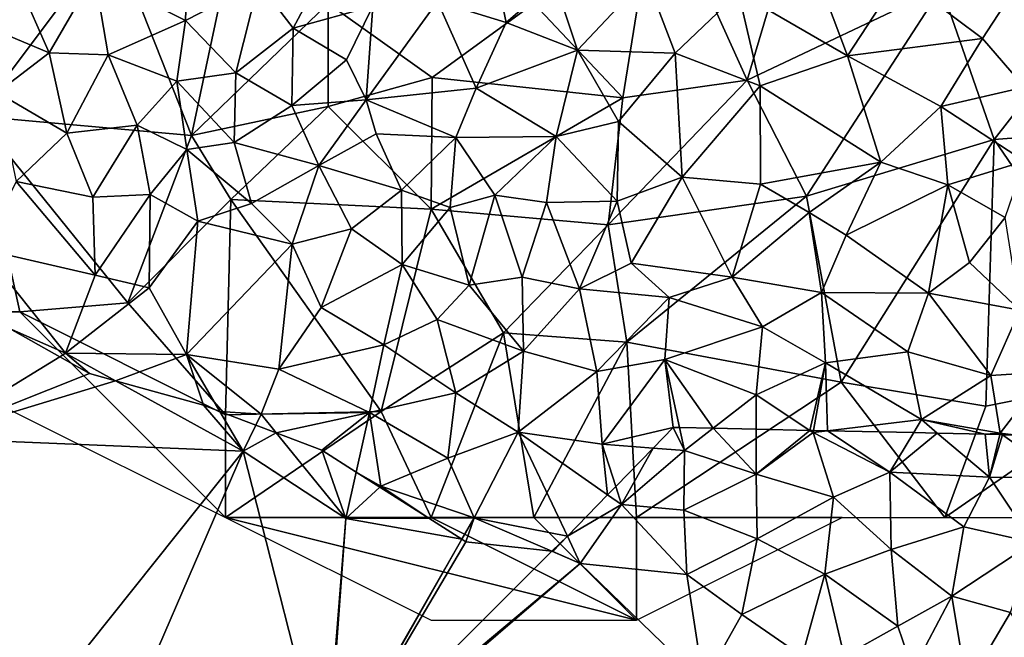
# Model space of a CAD drawing. Extents: x 572000 to 573004, y 6222000 to 6223056.
# Drawn here: x 572437 to 572485, y 6222507 to 6222537 of the extents above; entities that cross this region are included whole.
import ezdxf

# ---------------------------------------------------------------- set-up
doc = ezdxf.new("R2010")
doc.units = 0
doc.header["$MEASUREMENT"] = 0
for name, color, linetype in [('Skov', 109, 'Continuous'), ('Terraen', 33, 'Continuous'), ('Terraen_skov', 33, 'Continuous')]:
    doc.layers.add(name, color=color, linetype=linetype)

# ---------------------------------------------------------------- blocks, each defined once
blk = doc.blocks.new('1km_6222_572_UTM32_ACAD_1_FMEBLOCK2')
at = {"layer": 'Terraen', "color": 9, "true_color": 0xbbbbbb}
for points in [[(-4.52, -46.14, 0.55), (1.941, -42.181, 0.742), (-0.5, -40.8, 0.677)], [(3.39, -43, 0.729), (1.941, -42.181, 0.742), (-4.52, -46.14, 0.55)], [(4.656, -43.352, 0.73), (3.39, -43, 0.729), (-4.52, -46.14, 0.55)], [(4.656, -43.352, 0.73), (-4.52, -46.14, 0.55), (10.86, -46.77, 0.68)], [(4.656, -43.352, 0.73), (10.86, -46.77, 0.68), (8.93, -44.54, 0.684)], [(10.86, -46.77, 0.68), (9.728, -44.842, 0.676), (8.93, -44.54, 0.684)], [(9.728, -44.842, 0.676), (10.86, -46.77, 0.68), (11.476, -45.503, 0.68)], [(11.476, -45.503, 0.68), (10.86, -46.77, 0.68), (12.46, -45.876, 0.652)], [(10.86, -46.77, 0.68), (15.86, -50.05, 0.52), (12.46, -45.876, 0.652)], [(14.69, -46.72, 0.613), (12.46, -45.876, 0.652), (15.86, -50.05, 0.52)], [(30.806, -46.622, 0.869), (32.33, -46.74, 0.96), (31.78, -45.62, 0.882)], [(32.33, -46.74, 0.96), (32.088, -45.626, 0.9), (31.78, -45.62, 0.882)], [(32.088, -45.626, 0.9), (32.33, -46.74, 0.96), (33.72, -45.661, 0.9)], [(33.72, -45.661, 0.9), (32.33, -46.74, 0.96), (35.81, -47.9, 0.91)], [(33.72, -45.661, 0.9), (35.81, -47.9, 0.91), (35.816, -45.705, 0.853)], [(35.816, -45.705, 0.853), (35.81, -47.9, 0.91), (38.429, -45.76, 0.829)], [(35.81, -47.9, 0.91), (38.58, -45.86, 0.83), (38.429, -45.76, 0.829)], [(39.58, -49.01, 0.97), (38.58, -45.86, 0.83), (35.81, -47.9, 0.91)], [(38.429, -45.76, 0.829), (38.58, -45.86, 0.83), (38.597, -45.764, 0.83)], [(38.597, -45.764, 0.83), (38.58, -45.86, 0.83), (39.278, -45.778, 0.835)], [(39.278, -45.778, 0.835), (38.58, -45.86, 0.83), (42.32, -47.79, 0.84)], [(39.58, -49.01, 0.97), (42.32, -47.79, 0.84), (38.58, -45.86, 0.83)], [(39.278, -45.778, 0.835), (42.32, -47.79, 0.84), (43.482, -45.867, 0.863)], [(43.482, -45.867, 0.863), (42.32, -47.79, 0.84), (44.627, -45.891, 0.875)], [(42.32, -47.79, 0.84), (47.16, -48.04, 0.89), (44.627, -45.891, 0.875)], [(44.627, -45.891, 0.875), (47.16, -48.04, 0.89), (46.96, -45.94, 0.871)], [(47.16, -48.04, 0.89), (47.673, -45.968, 0.871), (46.96, -45.94, 0.871)], [(47.673, -45.968, 0.871), (47.16, -48.04, 0.89), (47.792, -45.973, 0.864)], [(47.16, -48.04, 0.89), (50.73, -48.07, 0.68), (47.792, -45.973, 0.864)], [(48.48, -46, 0.834), (47.792, -45.973, 0.864), (50.73, -48.07, 0.68)], [(-0.9, -61.511, 0.806), (10.86, -46.77, 0.68), (-4.52, -46.14, 0.55)], [(4.066, -62.5, 0.524), (10.86, -46.77, 0.68), (-0.9, -61.511, 0.806)], [(4.066, -62.5, 0.524), (14.865, -62.5, 0.491), (10.86, -46.77, 0.68)], [(14.865, -62.5, 0.491), (15.86, -50.05, 0.52), (10.86, -46.77, 0.68)], [(16.364, -47.787, 0.573), (14.69, -46.72, 0.613), (15.86, -50.05, 0.52)], [(28.982, -48.5, 0.699), (29.26, -49.37, 0.69), (30.806, -46.622, 0.869)], [(29.26, -49.37, 0.69), (32.33, -46.74, 0.96), (30.806, -46.622, 0.869)], [(32.29, -49.65, 0.83), (32.33, -46.74, 0.96), (29.26, -49.37, 0.69)], [(32.29, -49.65, 0.83), (35.81, -47.9, 0.91), (32.33, -46.74, 0.96)], [(16.364, -47.787, 0.573), (15.86, -50.05, 0.52), (17.51, -48.517, 0.784)], [(42.38, -51.55, 0.88), (42.32, -47.79, 0.84), (39.58, -49.01, 0.97)], [(45.92, -50.46, 0.94), (47.16, -48.04, 0.89), (42.32, -47.79, 0.84)], [(42.38, -51.55, 0.88), (45.92, -50.46, 0.94), (42.32, -47.79, 0.84)], [(35.87, -51.04, 0.79), (35.81, -47.9, 0.91), (32.29, -49.65, 0.83)], [(35.87, -51.04, 0.79), (39.58, -49.01, 0.97), (35.81, -47.9, 0.91)], [(49.29, -51.22, 0.72), (47.16, -48.04, 0.89), (45.92, -50.46, 0.94)], [(49.29, -51.22, 0.72), (50.73, -48.07, 0.68), (47.16, -48.04, 0.89)], [(19.886, -50.031, 0.585), (17.51, -48.517, 0.784), (15.86, -50.05, 0.52)], [(28.591, -48.901, 0.69), (29.26, -49.37, 0.69), (28.982, -48.5, 0.699)], [(26.634, -50.915, 0.722), (29.26, -49.37, 0.69), (28.591, -48.901, 0.69)], [(35.87, -51.04, 0.79), (39.15, -52.75, 0.79), (39.58, -49.01, 0.97)], [(42.38, -51.55, 0.88), (39.58, -49.01, 0.97), (39.15, -52.75, 0.79)], [(26.634, -50.915, 0.722), (27.26, -52.24, 0.73), (29.26, -49.37, 0.69)], [(27.26, -52.24, 0.73), (32.45, -52.77, 0.77), (29.26, -49.37, 0.69)], [(32.45, -52.77, 0.77), (32.29, -49.65, 0.83), (29.26, -49.37, 0.69)], [(35.87, -51.04, 0.79), (32.29, -49.65, 0.83), (32.45, -52.77, 0.77)], [(14.865, -62.5, 0.491), (14.898, -62.5, 0.49), (15.86, -50.05, 0.52)], [(14.898, -62.5, 0.49), (14.947, -62.5, 0.491), (15.86, -50.05, 0.52)], [(15.86, -50.05, 0.52), (14.947, -62.5, 0.491), (21.503, -51.061, 0.609)], [(15.86, -50.05, 0.52), (21.503, -51.061, 0.609), (19.886, -50.031, 0.585)], [(45.34, -53.82, 0.77), (45.92, -50.46, 0.94), (42.38, -51.55, 0.88)], [(45.34, -53.82, 0.77), (49.29, -51.22, 0.72), (45.92, -50.46, 0.94)], [(14.947, -62.5, 0.491), (15.009, -62.5, 0.492), (21.503, -51.061, 0.609)], [(21.503, -51.061, 0.609), (15.009, -62.5, 0.492), (21.69, -51.18, 0.613)], [(21.69, -51.18, 0.613), (15.009, -62.5, 0.492), (25.878, -51.645, 0.701)], [(26.634, -50.915, 0.722), (25.92, -51.65, 0.701), (27.26, -52.24, 0.73)], [(35.12, -54.72, 0.59), (35.87, -51.04, 0.79), (32.45, -52.77, 0.77)], [(35.12, -54.72, 0.59), (39.15, -52.75, 0.79), (35.87, -51.04, 0.79)], [(48.19, -54.63, 0.75), (49.29, -51.22, 0.72), (45.34, -53.82, 0.77)], [(15.009, -62.5, 0.492), (27.26, -52.24, 0.73), (25.878, -51.645, 0.701)], [(27.26, -52.24, 0.73), (25.92, -51.65, 0.701), (25.878, -51.645, 0.701)], [(42.38, -51.55, 0.88), (39.15, -52.75, 0.79), (42.7, -55.28, 0.79)], [(45.34, -53.82, 0.77), (42.38, -51.55, 0.88), (42.7, -55.28, 0.79)], [(15.294, -62.5, 0.492), (27.26, -52.24, 0.73), (15.009, -62.5, 0.492)], [(15.294, -62.5, 0.492), (33.26, -58.05, 0.59), (27.26, -52.24, 0.73)], [(33.26, -58.05, 0.59), (32.45, -52.77, 0.77), (27.26, -52.24, 0.73)], [(33.26, -58.05, 0.59), (35.12, -54.72, 0.59), (32.45, -52.77, 0.77)], [(38.06, -56.74, 0.62), (39.15, -52.75, 0.79), (35.12, -54.72, 0.59)], [(38.06, -56.74, 0.62), (40.09, -56.75, 0.69), (39.15, -52.75, 0.79)], [(40.09, -56.75, 0.69), (42.7, -55.28, 0.79), (39.15, -52.75, 0.79)], [(43.44, -57.43, 0.56), (45.34, -53.82, 0.77), (42.7, -55.28, 0.79)], [(43.44, -57.43, 0.56), (46.06, -58.22, 0.62), (45.34, -53.82, 0.77)], [(48.19, -54.63, 0.75), (45.34, -53.82, 0.77), (46.06, -58.22, 0.62)], [(33.26, -58.05, 0.59), (38.06, -56.74, 0.62), (35.12, -54.72, 0.59)], [(48.19, -54.63, 0.75), (46.06, -58.22, 0.62), (50.14, -57.68, 0.7)], [(43.44, -57.43, 0.56), (42.7, -55.28, 0.79), (40.09, -56.75, 0.69)]]:
    blk.add_polyline3d(points, close=True, dxfattribs=at)
blk = doc.blocks.new('1km_6222_572_UTM32_ACAD_1_FMEBLOCK46')
at = {"layer": 'Terraen_skov', "color": 92, "true_color": 0x00cc00}
for points in [[(40.25, -30.678, 1.13), (37.79, -24.128, 1.51), (34.96, -27.598, 1.32)], [(40.25, -30.678, 1.13), (42.78, -26.808, 1.35), (37.79, -24.128, 1.51)], [(23.65, -29.058, 1.28), (22.95, -25.738, 1.4), (20.32, -28.028, 1.26)], [(26, -27.038, 1.35), (22.95, -25.738, 1.4), (23.65, -29.058, 1.28)], [(11.61, -27.128, 1.04), (13.3, -29.338, 0.96), (14.92, -26.278, 1.13)], [(17.16, -28.258, 1.19), (14.92, -26.278, 1.13), (13.3, -29.338, 0.96)], [(1.42, -30.528, 0.84), (3.63, -26.728, 1.09), (-0.02, -27.248, 0.97)], [(4.29, -30.628, 0.78), (3.63, -26.728, 1.09), (1.42, -30.528, 0.84)], [(8.13, -26.368, 1.1), (3.63, -26.728, 1.09), (8.05, -28.958, 0.89)], [(4.29, -30.628, 0.78), (8.05, -28.958, 0.89), (3.63, -26.728, 1.09)], [(8.13, -26.368, 1.1), (8.05, -28.958, 0.89), (11.61, -27.128, 1.04)], [(40.25, -30.678, 1.13), (46.82, -29.828, 1.31), (42.78, -26.808, 1.35)], [(48.84, -26.738, 1.23), (42.78, -26.808, 1.35), (46.82, -29.828, 1.31)], [(48.84, -26.738, 1.23), (46.82, -29.828, 1.31), (48.87, -32.208, 1.21)], [(1.42, -30.528, 0.84), (-0.02, -27.248, 0.97), (-1.9, -29.138, 0.8)], [(11.61, -27.128, 1.04), (8.05, -28.958, 0.89), (10.51, -31.508, 0.89)], [(11.61, -27.128, 1.04), (10.51, -31.508, 0.89), (13.3, -29.338, 0.96)], [(26, -27.038, 1.35), (23.65, -29.058, 1.28), (27.13, -30.398, 1.09)], [(30.47, -26.848, 1.26), (26, -27.038, 1.35), (27.13, -30.398, 1.09)], [(31.87, -30.548, 1.16), (30.47, -26.848, 1.26), (27.13, -30.398, 1.09)], [(31.87, -30.548, 1.16), (34.96, -27.598, 1.32), (30.47, -26.848, 1.26)], [(31.87, -30.548, 1.16), (36.01, -32.138, 1.05), (34.96, -27.598, 1.32)], [(40.25, -30.678, 1.13), (34.96, -27.598, 1.32), (36.01, -32.138, 1.05)], [(17.16, -28.258, 1.19), (13.3, -29.338, 0.96), (15.89, -30.868, 0.84)], [(17.16, -28.258, 1.19), (15.89, -30.868, 0.84), (16.85, -32.818, 0.86)], [(17.16, -28.258, 1.19), (16.85, -32.818, 0.86), (20.32, -28.028, 1.26)], [(16.85, -32.818, 0.86), (22.2, -32.258, 0.86), (20.32, -28.028, 1.26)], [(22.2, -32.258, 0.86), (23.65, -29.058, 1.28), (20.32, -28.028, 1.26)], [(1.42, -30.528, 0.84), (-1.9, -29.138, 0.8), (-1.1, -32.468, 0.8)], [(7.63, -31.918, 0.94), (8.05, -28.958, 0.89), (4.29, -30.628, 0.78)], [(7.63, -31.918, 0.94), (10.51, -31.508, 0.89), (8.05, -28.958, 0.89)], [(22.2, -32.258, 0.86), (27.13, -30.398, 1.09), (23.65, -29.058, 1.28)], [(10.51, -31.508, 0.89), (13.23, -33.088, 0.92), (13.3, -29.338, 0.96)], [(13.23, -33.088, 0.92), (15.89, -30.868, 0.84), (13.3, -29.338, 0.96)], [(44.8, -33.148, 1.13), (46.82, -29.828, 1.31), (40.25, -30.678, 1.13)], [(44.8, -33.148, 1.13), (48.87, -32.208, 1.21), (46.82, -29.828, 1.31)], [(1.42, -30.528, 0.84), (-1.1, -32.468, 0.8), (2.29, -34.448, 0.75)], [(4.29, -30.628, 0.78), (1.42, -30.528, 0.84), (2.29, -34.448, 0.75)], [(4.29, -30.628, 0.78), (2.29, -34.448, 0.75), (5.71, -34.058, 0.83)], [(7.63, -31.918, 0.94), (4.29, -30.628, 0.78), (5.71, -34.058, 0.83)], [(26.08, -34.608, 0.79), (27.13, -30.398, 1.09), (22.2, -32.258, 0.86)], [(26.08, -34.608, 0.79), (29.11, -33.878, 0.9), (27.13, -30.398, 1.09)], [(31.87, -30.548, 1.16), (27.13, -30.398, 1.09), (29.11, -33.878, 0.9)], [(31.87, -30.548, 1.16), (29.11, -33.878, 0.9), (32.21, -36.588, 0.82)], [(31.87, -30.548, 1.16), (32.21, -36.588, 0.82), (36.01, -32.138, 1.05)], [(16.85, -32.818, 0.86), (15.89, -30.868, 0.84), (13.23, -33.088, 0.92)], [(40.25, -30.678, 1.13), (36.01, -32.138, 1.05), (41.88, -35.858, 0.96)], [(44.8, -33.148, 1.13), (40.25, -30.678, 1.13), (41.88, -35.858, 0.96)], [(7.63, -31.918, 0.94), (10.42, -34.898, 0.98), (10.51, -31.508, 0.89)], [(10.42, -34.898, 0.98), (13.23, -33.088, 0.92), (10.51, -31.508, 0.89)], [(7.63, -31.918, 0.94), (5.71, -34.058, 0.83), (8.12, -35.228, 0.89)], [(7.63, -31.918, 0.94), (8.12, -35.228, 0.89), (10.42, -34.898, 0.98)], [(-0.18, -36.788, 0.75), (2.29, -34.448, 0.75), (-1.1, -32.468, 0.8)], [(21.2, -34.648, 0.84), (22.2, -32.258, 0.86), (16.85, -32.818, 0.86)], [(26.08, -34.608, 0.79), (22.2, -32.258, 0.86), (21.2, -34.648, 0.84)], [(36.02, -36.918, 0.83), (36.01, -32.138, 1.05), (32.21, -36.588, 0.82)], [(36.02, -36.918, 0.83), (41.88, -35.858, 0.96), (36.01, -32.138, 1.05)], [(44.8, -33.148, 1.13), (48.87, -35.808, 1), (48.87, -32.208, 1.21)], [(14.54, -36.018, 0.88), (16.85, -32.818, 0.86), (13.23, -33.088, 0.92)], [(14.54, -36.018, 0.88), (17.33, -34.468, 0.95), (16.85, -32.818, 0.86)], [(21.2, -34.648, 0.84), (16.85, -32.818, 0.86), (17.33, -34.468, 0.95)], [(14.54, -36.018, 0.88), (13.23, -33.088, 0.92), (10.42, -34.898, 0.98)], [(44.8, -33.148, 1.13), (41.88, -35.858, 0.96), (45.13, -36.958, 1.01)], [(44.8, -33.148, 1.13), (45.13, -36.958, 1.01), (48.87, -35.808, 1)], [(29.06, -37.748, 0.79), (29.11, -33.878, 0.9), (26.08, -34.608, 0.79)], [(29.06, -37.748, 0.79), (32.21, -36.588, 0.82), (29.11, -33.878, 0.9)], [(3.55, -37.548, 0.74), (2.29, -34.448, 0.75), (-0.18, -36.788, 0.75)], [(3.55, -37.548, 0.74), (5.71, -34.058, 0.83), (2.29, -34.448, 0.75)], [(3.55, -37.548, 0.74), (6.34, -37.418, 0.8), (5.71, -34.058, 0.83)], [(6.34, -37.418, 0.8), (8.12, -35.228, 0.89), (5.71, -34.058, 0.83)], [(18.56, -37.208, 0.79), (17.33, -34.468, 0.95), (14.54, -36.018, 0.88)], [(18.56, -37.208, 0.79), (21.2, -34.648, 0.84), (17.33, -34.468, 0.95)], [(11.26, -37.868, 0.89), (10.42, -34.898, 0.98), (8.12, -35.228, 0.89)], [(11.26, -37.868, 0.89), (14.54, -36.018, 0.88), (10.42, -34.898, 0.98)], [(20.93, -38.058, 0.81), (21.2, -34.648, 0.84), (18.56, -37.208, 0.79)], [(20.93, -38.058, 0.81), (23.11, -37.458, 0.8), (21.2, -34.648, 0.84)], [(23.11, -37.458, 0.8), (26.08, -34.608, 0.79), (21.2, -34.648, 0.84)], [(25.61, -37.808, 0.88), (26.08, -34.608, 0.79), (23.11, -37.458, 0.8)], [(29.06, -37.748, 0.79), (26.08, -34.608, 0.79), (25.61, -37.808, 0.88)], [(6.34, -37.418, 0.8), (8.66, -38.718, 0.75), (8.12, -35.228, 0.89)], [(11.26, -37.868, 0.89), (8.12, -35.228, 0.89), (8.66, -38.718, 0.75)], [(38.4, -38.308, 0.86), (41.88, -35.858, 0.96), (36.02, -36.918, 0.83)], [(38.4, -38.308, 0.86), (40.2, -39.408, 0.82), (41.88, -35.858, 0.96)], [(40.2, -39.408, 0.82), (45.13, -36.958, 1.01), (41.88, -35.858, 0.96)], [(47.92, -38.538, 1.01), (48.87, -35.808, 1), (45.13, -36.958, 1.01)], [(13.24, -39.848, 0.7), (14.54, -36.018, 0.88), (11.26, -37.868, 0.89)], [(13.24, -39.848, 0.7), (16.13, -39.098, 0.79), (14.54, -36.018, 0.88)], [(18.56, -37.208, 0.79), (14.54, -36.018, 0.88), (16.13, -39.098, 0.79)], [(3.66, -41.348, 0.65), (-0.18, -36.788, 0.75), (-1.84, -40.088, 0.65)], [(3.55, -37.548, 0.74), (-0.18, -36.788, 0.75), (3.66, -41.348, 0.65)], [(29.06, -37.748, 0.79), (29.74, -40.768, 0.76), (32.21, -36.588, 0.82)], [(34.64, -41.448, 0.71), (32.21, -36.588, 0.82), (29.74, -40.768, 0.76)], [(36.02, -36.918, 0.83), (32.21, -36.588, 0.82), (34.64, -41.448, 0.71)], [(18.56, -37.208, 0.79), (16.13, -39.098, 0.79), (18.59, -40.828, 0.69)], [(20.93, -38.058, 0.81), (18.56, -37.208, 0.79), (18.59, -40.828, 0.69)], [(38.4, -38.308, 0.86), (36.02, -36.918, 0.83), (34.64, -41.448, 0.71)], [(40.2, -39.408, 0.82), (44.2, -42.218, 0.77), (45.13, -36.958, 1.01)], [(46.19, -40.738, 0.71), (45.13, -36.958, 1.01), (44.2, -42.218, 0.77)], [(46.19, -40.738, 0.71), (47.92, -38.538, 1.01), (45.13, -36.958, 1.01)], [(3.55, -37.548, 0.74), (3.66, -41.348, 0.65), (6.34, -37.418, 0.8)], [(6.28, -41.958, 0.68), (6.34, -37.418, 0.8), (3.66, -41.348, 0.65)], [(6.28, -41.958, 0.68), (8.66, -38.718, 0.75), (6.34, -37.418, 0.8)], [(20.93, -38.058, 0.81), (21.86, -41.838, 0.91), (23.11, -37.458, 0.8)], [(24.44, -41.448, 0.83), (23.11, -37.458, 0.8), (21.86, -41.838, 0.91)], [(24.44, -41.448, 0.83), (25.61, -37.808, 0.88), (23.11, -37.458, 0.8)], [(24.44, -41.448, 0.83), (27.22, -42.008, 0.81), (25.61, -37.808, 0.88)], [(29.06, -37.748, 0.79), (25.61, -37.808, 0.88), (27.22, -42.008, 0.81)], [(29.06, -37.748, 0.79), (27.22, -42.008, 0.81), (29.74, -40.768, 0.76)], [(13.24, -39.848, 0.7), (11.26, -37.868, 0.89), (8.66, -38.718, 0.75)], [(20.93, -38.058, 0.81), (18.59, -40.828, 0.69), (21.86, -41.838, 0.91)], [(39, -42.198, 0.76), (38.4, -38.308, 0.86), (34.64, -41.448, 0.71)], [(39, -42.198, 0.76), (40.2, -39.408, 0.82), (38.4, -38.308, 0.86)], [(6.28, -41.958, 0.68), (8.1, -45.208, 0.67), (8.66, -38.718, 0.75)], [(13.24, -39.848, 0.7), (8.66, -38.718, 0.75), (8.1, -45.208, 0.67)], [(46.19, -40.738, 0.71), (48.64, -43.048, 0.84), (47.92, -38.538, 1.01)], [(13.24, -39.848, 0.7), (14.65, -42.928, 0.77), (16.13, -39.098, 0.79)], [(14.65, -42.928, 0.77), (18.59, -40.828, 0.69), (16.13, -39.098, 0.79)], [(39, -42.198, 0.76), (44.2, -42.218, 0.77), (40.2, -39.408, 0.82)], [(2.22, -45.148, 0.75), (3.66, -41.348, 0.65), (-1.84, -40.088, 0.65)], [(2.22, -45.148, 0.75), (-1.84, -40.088, 0.65), (-0.5, -43.938, 0.677)], [(13.24, -39.848, 0.7), (8.1, -45.208, 0.67), (12.59, -45.918, 0.71)], [(13.24, -39.848, 0.7), (12.59, -45.918, 0.71), (14.65, -42.928, 0.77)], [(14.65, -42.928, 0.77), (17.7, -44.738, 0.82), (18.59, -40.828, 0.69)], [(17.7, -44.738, 0.82), (20.29, -43.498, 0.78), (18.59, -40.828, 0.69)], [(20.29, -43.498, 0.78), (21.86, -41.838, 0.91), (18.59, -40.828, 0.69)], [(31.59, -42.438, 0.71), (29.74, -40.768, 0.76), (27.22, -42.008, 0.81)], [(34.64, -41.448, 0.71), (29.74, -40.768, 0.76), (31.59, -42.438, 0.71)], [(46.19, -40.738, 0.71), (44.2, -42.218, 0.77), (48.64, -43.048, 0.84)], [(6.28, -41.958, 0.68), (3.66, -41.348, 0.65), (2.22, -45.148, 0.75)], [(24.44, -41.448, 0.83), (21.86, -41.838, 0.91), (24.5, -45.048, 0.83)], [(24.44, -41.448, 0.83), (24.5, -45.048, 0.83), (27.22, -42.008, 0.81)], [(34.64, -41.448, 0.71), (31.59, -42.438, 0.71), (36.13, -43.868, 0.74)], [(39, -42.198, 0.76), (34.64, -41.448, 0.71), (36.13, -43.868, 0.74)], [(6.28, -41.958, 0.68), (2.22, -45.148, 0.75), (8.1, -45.208, 0.67)], [(20.29, -43.498, 0.78), (24.5, -45.048, 0.83), (21.86, -41.838, 0.91)], [(28.07, -46.038, 0.79), (27.22, -42.008, 0.81), (24.5, -45.048, 0.83)], [(31.59, -42.438, 0.71), (27.22, -42.008, 0.81), (28.07, -46.038, 0.79)], [(31.37, -45.458, 0.72), (31.59, -42.438, 0.71), (28.07, -46.038, 0.79)], [(31.37, -45.458, 0.72), (36.13, -43.868, 0.74), (31.59, -42.438, 0.71)], [(39, -42.198, 0.76), (36.13, -43.868, 0.74), (39.18, -45.608, 0.83)], [(39, -42.198, 0.76), (43.19, -45.078, 0.94), (44.2, -42.218, 0.77)], [(39, -42.198, 0.76), (39.18, -45.608, 0.83), (43.19, -45.078, 0.94)], [(43.19, -45.078, 0.94), (47.23, -46.228, 0.97), (44.2, -42.218, 0.77)], [(47.23, -46.228, 0.97), (48.64, -43.048, 0.84), (44.2, -42.218, 0.77)], [(14.65, -42.928, 0.77), (12.59, -45.918, 0.71), (17.7, -44.738, 0.82)], [(47.23, -46.228, 0.97), (49.99, -46.058, 0.8), (48.64, -43.048, 0.84)], [(21.21, -47.078, 0.79), (20.29, -43.498, 0.78), (17.7, -44.738, 0.82)], [(21.21, -47.078, 0.79), (24.5, -45.048, 0.83), (20.29, -43.498, 0.78)], [(2.22, -45.148, 0.75), (-0.5, -43.938, 0.677), (1.941, -45.319, 0.742)], [(31.37, -45.458, 0.72), (35.82, -47.168, 0.81), (36.13, -43.868, 0.74)], [(35.82, -47.168, 0.81), (39.18, -45.608, 0.83), (36.13, -43.868, 0.74)], [(17.01, -48.028, 0.64), (17.7, -44.738, 0.82), (12.59, -45.918, 0.71)], [(17.01, -48.028, 0.64), (21.21, -47.078, 0.79), (17.7, -44.738, 0.82)], [(1.941, -45.319, 0.742), (3.39, -46.138, 0.729), (2.22, -45.148, 0.75)], [(3.39, -46.138, 0.729), (4.656, -46.49, 0.73), (2.22, -45.148, 0.75)], [(4.656, -46.49, 0.73), (8.1, -45.208, 0.67), (2.22, -45.148, 0.75)], [(4.656, -46.49, 0.73), (8.93, -47.678, 0.684), (8.1, -45.208, 0.67)], [(11.73, -48.118, 0.68), (12.59, -45.918, 0.71), (8.1, -45.208, 0.67)], [(9.728, -47.98, 0.676), (11.73, -48.118, 0.68), (8.1, -45.208, 0.67)], [(8.1, -45.208, 0.67), (8.93, -47.678, 0.684), (9.728, -47.98, 0.676)], [(24.24, -48.988, 0.69), (24.5, -45.048, 0.83), (21.21, -47.078, 0.79)], [(24.24, -48.988, 0.69), (28.07, -46.038, 0.79), (24.5, -45.048, 0.83)], [(31.37, -45.458, 0.72), (28.07, -46.038, 0.79), (28.32, -49.568, 0.72)], [(28.32, -49.568, 0.72), (31.78, -48.758, 0.882), (31.37, -45.458, 0.72)], [(31.37, -45.458, 0.72), (31.78, -48.758, 0.882), (32.088, -48.764, 0.9)], [(32.088, -48.764, 0.9), (33.72, -48.799, 0.9), (31.37, -45.458, 0.72)], [(33.72, -48.799, 0.9), (35.82, -47.168, 0.81), (31.37, -45.458, 0.72)], [(43.19, -45.078, 0.94), (39.18, -45.608, 0.83), (43.86, -48.378, 0.87)], [(43.19, -45.078, 0.94), (43.86, -48.378, 0.87), (47.23, -46.228, 0.97)], [(11.73, -48.118, 0.68), (17.01, -48.028, 0.64), (12.59, -45.918, 0.71)], [(38.429, -48.898, 0.829), (39.18, -45.608, 0.83), (35.82, -47.168, 0.81)], [(38.429, -48.898, 0.829), (38.597, -48.902, 0.83), (39.18, -45.608, 0.83)], [(38.597, -48.902, 0.83), (39.278, -48.916, 0.835), (39.18, -45.608, 0.83)], [(39.278, -48.916, 0.835), (43.86, -48.378, 0.87), (39.18, -45.608, 0.83)], [(24.24, -48.988, 0.69), (28.32, -49.568, 0.72), (28.07, -46.038, 0.79)], [(47.69, -49.038, 0.87), (47.23, -46.228, 0.97), (43.86, -48.378, 0.87)], [(47.69, -49.038, 0.87), (49.99, -46.058, 0.8), (47.23, -46.228, 0.97)], [(49.99, -46.058, 0.8), (47.69, -49.038, 0.87), (48.48, -49.138, 0.834)], [(20.82, -50.258, 0.82), (21.21, -47.078, 0.79), (17.01, -48.028, 0.64)], [(20.82, -50.258, 0.82), (24.24, -48.988, 0.69), (21.21, -47.078, 0.79)], [(33.72, -48.799, 0.9), (35.816, -48.843, 0.853), (35.82, -47.168, 0.81)], [(35.816, -48.843, 0.853), (38.429, -48.898, 0.829), (35.82, -47.168, 0.81)], [(9.728, -47.98, 0.676), (11.476, -48.641, 0.68), (11.73, -48.118, 0.68)], [(11.476, -48.641, 0.68), (12.46, -49.014, 0.652), (11.73, -48.118, 0.68)], [(12.46, -49.014, 0.652), (17.01, -48.028, 0.64), (11.73, -48.118, 0.68)], [(12.46, -49.014, 0.652), (14.69, -49.858, 0.613), (17.01, -48.028, 0.64)], [(17.01, -48.028, 0.64), (14.69, -49.858, 0.613), (16.364, -50.925, 0.573)], [(16.364, -50.925, 0.573), (17.55, -51.618, 0.79), (17.01, -48.028, 0.64)], [(20.82, -50.258, 0.82), (17.01, -48.028, 0.64), (17.55, -51.618, 0.79)], [(30.806, -49.76, 0.869), (31.78, -48.758, 0.882), (28.32, -49.568, 0.72)], [(39.278, -48.916, 0.835), (43.482, -49.005, 0.863), (43.86, -48.378, 0.87)], [(43.482, -49.005, 0.863), (44.627, -49.029, 0.875), (43.86, -48.378, 0.87)], [(44.627, -49.029, 0.875), (46.96, -49.078, 0.871), (43.86, -48.378, 0.87)], [(43.86, -48.378, 0.87), (46.96, -49.078, 0.871), (47.69, -49.038, 0.87)], [(22.1, -53.158, 0.62), (24.24, -48.988, 0.69), (20.82, -50.258, 0.82)], [(26.634, -54.053, 0.722), (24.24, -48.988, 0.69), (22.1, -53.158, 0.62)], [(28.591, -52.039, 0.69), (28.32, -49.568, 0.72), (24.24, -48.988, 0.69)], [(26.634, -54.053, 0.722), (28.591, -52.039, 0.69), (24.24, -48.988, 0.69)], [(47.69, -49.038, 0.87), (46.96, -49.078, 0.871), (47.673, -49.106, 0.871)], [(47.673, -49.106, 0.871), (47.792, -49.111, 0.864), (47.69, -49.038, 0.87)], [(48.48, -49.138, 0.834), (47.69, -49.038, 0.87), (47.792, -49.111, 0.864)], [(28.982, -51.637, 0.699), (30.806, -49.76, 0.869), (28.32, -49.568, 0.72)], [(28.591, -52.039, 0.69), (28.982, -51.637, 0.699), (28.32, -49.568, 0.72)], [(22.1, -53.158, 0.62), (20.82, -50.258, 0.82), (17.55, -51.618, 0.79)], [(16.364, -50.925, 0.573), (17.51, -51.655, 0.784), (17.55, -51.618, 0.79)], [(19.886, -53.168, 0.585), (17.55, -51.618, 0.79), (17.51, -51.655, 0.784)], [(19.886, -53.168, 0.585), (22.1, -53.158, 0.62), (17.55, -51.618, 0.79)], [(19.886, -53.168, 0.585), (21.503, -54.199, 0.609), (22.1, -53.158, 0.62)], [(21.503, -54.199, 0.609), (21.69, -54.318, 0.613), (22.1, -53.158, 0.62)], [(21.69, -54.318, 0.613), (25.878, -54.783, 0.701), (22.1, -53.158, 0.62)], [(25.878, -54.783, 0.701), (26.634, -54.053, 0.722), (22.1, -53.158, 0.62)], [(25.92, -54.788, 0.701), (26.634, -54.053, 0.722), (25.878, -54.783, 0.701)]]:
    blk.add_polyline3d(points, close=True, dxfattribs=at)
blk = doc.blocks.new('1km_6222_572_UTM32_ACAD_1_FMEBLOCK194')
at = {"layer": 'Skov', "color": 107, "true_color": 0x3b7449}
for points in [[(-31.48, 43.43, 4.996), (-37.5, 37.5, 15.749), (-33.17, 32.91, 0.96)], [(-27.12, 33.78, 9.32), (-31.48, 43.43, 4.996), (-33.17, 32.91, 0.96)], [(-27.12, 33.78, 9.32), (-24.34, 43.17, 1.386), (-31.48, 43.43, 4.996)], [(-17.67, 38.27, 6.254), (-24.34, 43.17, 1.386), (-27.12, 33.78, 9.32)], [(-67.3, 41.1, 4.246), (-64.59, 32.03, 4.051), (-58, 40.81, 1.13)], [(-64.59, 32.03, 4.051), (-54.15, 31.09, 0.852), (-58, 40.81, 1.13)], [(-52.18, 40.4, 12.5), (-58, 40.81, 1.13), (-54.15, 31.09, 0.852)], [(-52.18, 40.4, 12.5), (-54.15, 31.09, 0.852), (-47.5, 37.5, 1.121)], [(-17.67, 38.27, 6.254), (-27.12, 33.78, 9.32), (-24.24, 28.14, 0.804)], [(-17.67, 38.27, 6.254), (-24.24, 28.14, 0.804), (-15.11, 30.89, 3.595)], [(-17.67, 38.27, 6.254), (-15.11, 30.89, 3.595), (-9.59, 37.98, 1.247)], [(-7.02, 31.5, 1.105), (-9.59, 37.98, 1.247), (-15.11, 30.89, 3.595)], [(-47.5, 32.5, 11.252), (-47.5, 37.5, 1.121), (-54.15, 31.09, 0.852)], [(-42.44, 33.91, 0.912), (-47.5, 37.5, 1.121), (-47.5, 32.5, 11.252)], [(-42.44, 33.91, 0.912), (-37.5, 37.5, 15.749), (-47.5, 37.5, 1.121)], [(-42.44, 33.91, 0.912), (-33.17, 32.91, 0.96), (-37.5, 37.5, 15.749)], [(-42.5, 27.5, 4.492), (-42.44, 33.91, 0.912), (-47.5, 32.5, 11.252)], [(-42.5, 27.5, 4.492), (-33.17, 32.91, 0.96), (-42.44, 33.91, 0.912)], [(-33.88, 26.73, 3.02), (-24.24, 28.14, 0.804), (-27.12, 33.78, 9.32)], [(-33.88, 26.73, 3.02), (-27.12, 33.78, 9.32), (-33.17, 32.91, 0.96)], [(-42.5, 27.5, 4.492), (-33.88, 26.73, 3.02), (-33.17, 32.91, 0.96)], [(-47.5, 32.5, 11.252), (-54.15, 31.09, 0.852), (-52.24, 27.97, 0.838)], [(-42.5, 27.5, 4.492), (-47.5, 32.5, 11.252), (-52.24, 27.97, 0.838)], [(-64.59, 32.03, 4.051), (-72.5, 22.5, 0.729), (-62.5, 22.5, 0.751)], [(-64.59, 32.03, 4.051), (-62.5, 22.5, 0.751), (-57.25, 22.94, 5.392)], [(-64.59, 32.03, 4.051), (-57.25, 22.94, 5.392), (-54.15, 31.09, 0.852)], [(-7.02, 31.5, 1.105), (-15.11, 30.89, 3.595), (-7.35, 19.54, 0.751)], [(-57.25, 22.94, 5.392), (-52.24, 27.97, 0.838), (-54.15, 31.09, 0.852)], [(-22.55, 19.08, 5.136), (-15.11, 30.89, 3.595), (-24.24, 28.14, 0.804)], [(-22.55, 19.08, 5.136), (-15.52, 17.92, 0.945), (-15.11, 30.89, 3.595)], [(-7.35, 19.54, 0.751), (-15.11, 30.89, 3.595), (-15.52, 17.92, 0.945)], [(-57.25, 22.94, 5.392), (-52.5, 17.5, 0.714), (-52.24, 27.97, 0.838)], [(-52.5, 17.5, 0.714), (-44.93, 17.66, 4.297), (-52.24, 27.97, 0.838)], [(-42.5, 27.5, 4.492), (-52.24, 27.97, 0.838), (-44.93, 17.66, 4.297)], [(-33.88, 26.73, 3.02), (-32.98, 21.03, 3.806), (-24.24, 28.14, 0.804)], [(-22.55, 19.08, 5.136), (-24.24, 28.14, 0.804), (-32.98, 21.03, 3.806)], [(-38.98, 21.48, 0.823), (-42.5, 27.5, 4.492), (-44.93, 17.66, 4.297)], [(-38.98, 21.48, 0.823), (-33.88, 26.73, 3.02), (-42.5, 27.5, 4.492)], [(-38.98, 21.48, 0.823), (-32.98, 21.03, 3.806), (-33.88, 26.73, 3.02)], [(-57.25, 22.94, 5.392), (-62.5, 22.5, 0.751), (-52.5, 17.5, 0.714)], [(-52.5, 12.5, 0.646), (-62.5, 22.5, 0.751), (-72.5, 22.5, 0.729), (-62.5, 17.5, 0.687)], [(-52.5, 12.5, 0.646), (-52.5, 17.5, 0.714), (-62.5, 22.5, 0.751)], [(-38.98, 21.48, 0.823), (-44.93, 17.66, 4.297), (-42.5, 12.5, 0.637)], [(-38.98, 21.48, 0.823), (-42.5, 12.5, 0.637), (-37.5, 12.5, 3.196)], [(-38.98, 21.48, 0.823), (-37.5, 12.5, 3.196), (-32.98, 21.03, 3.806)], [(-32.98, 21.03, 3.806), (-37.5, 12.5, 3.196), (-32.5, 12.5, 0.806)], [(-22.55, 19.08, 5.136), (-32.98, 21.03, 3.806), (-32.5, 12.5, 0.806)], [(-2.5, 12.5, 0.841), (-7.35, 19.54, 0.751), (-17.5, 12.5, 0.841), (-12.5, 12.5, 0.841), (-7.5, 12.5, 0.841)], [(-17.5, 12.5, 0.841), (-7.35, 19.54, 0.751), (-15.52, 17.92, 0.945)], [(-17.5, 12.5, 0.841), (-22.55, 19.08, 5.136), (-32.5, 12.5, 0.806), (-22.5, 12.5, 0.829)], [(-22.55, 19.08, 5.136), (-17.5, 12.5, 0.841), (-15.52, 17.92, 0.945)], [(-52.5, 12.5, 0.646), (-42.5, 12.5, 0.637), (-44.93, 17.66, 4.297)], [(-52.5, 12.5, 0.646), (-44.93, 17.66, 4.297), (-52.5, 17.5, 0.714)], [(-32.5, 7.5, 0.636), (-52.5, 12.5, 0.646), (-42.5, 7.5, 0.641), (-37.5, 7.5, 0.638)], [(-32.5, 7.5, 0.636), (-42.5, 12.5, 0.637), (-52.5, 12.5, 0.646)], [(-32.5, 7.5, 0.636), (-37.5, 12.5, 3.196), (-42.5, 12.5, 0.637)], [(-32.5, 7.5, 0.636), (-32.5, 12.5, 0.806), (-37.5, 12.5, 3.196)], [(-32.5, 7.5, 0.636), (-22.5, 12.5, 0.829), (-32.5, 12.5, 0.806)]]:
    blk.add_polyline3d(points, close=True, dxfattribs=at)

msp = doc.modelspace()

# ---------------------------------------------------------------- block references
at = {"layer": 'Skov', "color": 107, "true_color": 0x3b7449}
msp.add_blockref('1km_6222_572_UTM32_ACAD_1_FMEBLOCK194', (572500, 6222500), dxfattribs=at)
at = {"layer": 'Terraen', "color": 9, "true_color": 0xbbbbbb}
msp.add_blockref('1km_6222_572_UTM32_ACAD_1_FMEBLOCK2', (572437.5, 6222562.5), dxfattribs=at)
at = {"layer": 'Terraen_skov', "color": 92, "true_color": 0x00cc00}
msp.add_blockref('1km_6222_572_UTM32_ACAD_1_FMEBLOCK46', (572437.5, 6222565.638), dxfattribs=at)

doc.saveas('drawing.dxf')
